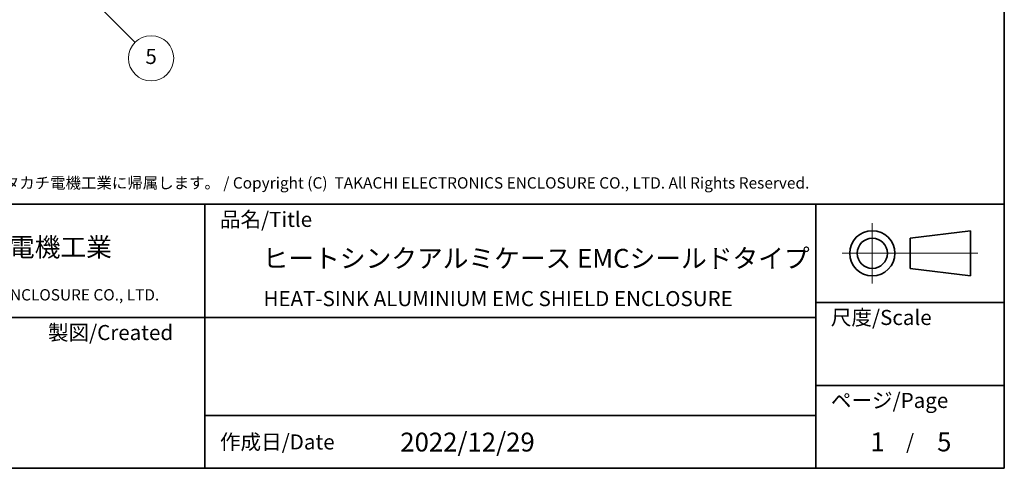
# Model space of a CAD drawing. Units: millimetres. Extents: x 0 to 2386, y 0 to 562.
# Drawn here: x 260 to 391, y 0 to 59 of the extents above; entities that cross this region are included whole.
import ezdxf
from ezdxf.enums import TextEntityAlignment as Align

# ---------------------------------------------------------------- set-up
doc = ezdxf.new("R2010")
doc.units = ezdxf.units.MM
doc.layers.add('Border (ISO)', color=7, linetype='Continuous', lineweight=35)
doc.layers.add('Title (ISO)', color=7, linetype='Continuous', lineweight=35)
doc.layers.add('Symbol (TK)', color=100, linetype='Continuous', lineweight=18, true_color=0x00ff3f)
doc.styles.add('Note Text (TK)', font='MS PGothic.ttf')
doc.styles.add('Note Text (TK2)', font='MS PGothic.ttf')
doc.styles.add('takachi1', font='MS PGothic.ttf', dxfattribs={"height": 2.5})
doc.styles.add('文字スタイル67', font='arial.ttf')

# ---------------------------------------------------------------- blocks, each defined once
blk = doc.blocks.new('図面枠 tk図枠')
at = {"layer": 'Border (ISO)'}
for p in [(405.5, 289), (14.5, 8)]:
    blk.add_line(p, (405.5, 8), dxfattribs=at)
blk = doc.blocks.new('表題欄 tk表題欄')
at = {"layer": 'Title (ISO)'}
for p, q in [((74.71, 244.05), (255.71, 244.05)), ((149.71, 244.05), (149.71, 209.05)), ((230.71, 244.05), (230.71, 209.05)), ((255.71, 244.05), (255.71, 209.05)), ((243.21, 239.55), (251.21, 240.55)), ((251.21, 234.55), (251.21, 240.55)), ((243.21, 239.55), (243.21, 235.55)), ((243.21, 235.55), (251.21, 234.55)), ((230.71, 231.05), (255.71, 231.05)), ((74.71, 229.05), (230.71, 229.05)), ((230.71, 220.05), (255.71, 220.05)), ((149.71, 216.05), (230.71, 216.05)), ((255.71, 209.05), (74.71, 209.05))]:
    blk.add_line(p, q, dxfattribs=at)
at = {"layer": 'Title (ISO)', "color": 4, "linetype": 'Continuous', "lineweight": 18, "true_color": 0x00ffff}
for p, q in [((238.21, 241.55), (238.21, 233.55)), ((252.21, 237.55), (234.21, 237.55))]:
    blk.add_line(p, q, dxfattribs=at)
at = {"layer": 'Title (ISO)'}
for radius in [3, 2]:
    blk.add_circle((238.21, 237.55), radius, dxfattribs=at)
at = {"layer": 'Title (ISO)', "color": 1, "true_color": 0xff0000, "char_height": 2, "line_spacing_factor": 1.5, "style": 'Note Text (TK)'}
for s, insert, attachment_point in [('\\fＭＳ Ｐゴシック|b0|i0;{\\H2.0000;品名/Title}', (151.71, 242.05), 4), ('\\fＭＳ Ｐゴシック|b0|i0;{\\H2.0000;尺度/Scale}', (232.71, 229.05), 4), ('\\fＭＳ Ｐゴシック|b0|i0;{\\H2.0000;製図/Created}', (137.21, 227.05), 5), ('\\fＭＳ Ｐゴシック|b0|i0;{\\H2.0000;ページ/Page}', (232.71, 218.05), 4), ('\\fＭＳ Ｐゴシック|b0|i0;{\\H2.0000;作成日/Date}', (151.71, 212.55), 4)]:
    blk.add_mtext(s, dxfattribs=dict(at, insert=insert, attachment_point=attachment_point))
at = {"layer": 'Title (ISO)', "color": 7, "line_spacing_factor": 1.5, "style": 'Note Text (TK)'}
for s, insert, char_height, attachment_point in [('株式会社タカチ電機工業', (99.87, 238.05), 2.5, 4), ('\\fArial|b0|i0;{\\H1.4986;TAKACHI ELECTRONICS ENCLOSURE CO., LTD.}', (99.87, 232.05), 1.4986, 4), ('\\fＭＳ Ｐゴシック|b0|i0;{\\H2.0000;/}', (243.21, 212.55), 2, 5)]:
    blk.add_mtext(s, dxfattribs=dict(at, insert=insert, char_height=char_height, attachment_point=attachment_point))
at = {"layer": 'Title (ISO)', "color": 7}
for tag, p, height, style in [('<品名>_001', (157.38, 235.64), 2.5, 'Note Text (TK)'), ('<Title>_001', (157.49, 230.55), 2, '文字スタイル67'), ('作成日_001', (175.63, 211.28), 2.5, 'Note Text (TK)'), ('<総ページ数>_001', (246.8, 211.3), 2.5, 'Note Text (TK)'), ('<ページ_No.>_001', (237.95, 211.3), 2.5, 'Note Text (TK)')]:
    blk.add_attdef(tag, p, '', height=height, dxfattribs=dict(at, style=style))
at = {"layer": 'Title (ISO)', "color": 7, "style": 'Note Text (TK)'}
blk.add_attdef('<尺度>', text='', height=2.5, dxfattribs=at).set_placement((243.21, 223.55), align=Align.MIDDLE_CENTER)
blk = doc.blocks.new('バルーン1')
at = {"layer": 'Symbol (TK)', "color": 100, "true_color": 0x00ff40}
for p, q in [((282.92, 71.81), (281.15, 73.58)), ((283.27, 72.16), (281.15, 73.58)), ((281.15, 73.58), (282.56, 71.45)), ((282.92, 71.81), (290.26, 64.46))]:
    blk.add_line(p, q, dxfattribs=at)
at = {"layer": 'Symbol (TK)'}
blk.add_circle((292.38, 62.35), 3, dxfattribs=at)
at = {"layer": 'Symbol (TK)', "color": 7, "insert": (292.38, 62.34), "char_height": 2, "attachment_point": 5, "style": 'Note Text (TK2)'}
blk.add_mtext('5', dxfattribs=at)

msp = doc.modelspace()

# ---------------------------------------------------------------- block references
msp.add_blockref('図面枠 tk図枠', (-14.5, -8))
msp.add_blockref('表題欄 tk表題欄', (135.2912, -209.0527)).add_auto_attribs({'<品名>_001': 'ヒートシンクアルミケース EMCシールドタイプ', '作成日_001': '2022/12/29', '<Title>_001': 'HEAT-SINK ALUMINIUM EMC SHIELD ENCLOSURE', '<ページ_No.>_001': '1', '<総ページ数>_001': '5'})
at = {"layer": 'Symbol (TK)'}
msp.add_blockref('バルーン1', (-14.5, -8), dxfattribs=at)

# ---------------------------------------------------------------- texts
at = {"insert": (213.3316, 38.5816), "char_height": 1.5, "attachment_point": 1, "style": 'takachi1'}
msp.add_mtext_dynamic_manual_height_columns('{\\fMeiryo UI|b0|i0|c128|p50;本図面および付帯する部品図の著作権は株式会社タカチ電機工業に帰属します。 / Copyright (C)  TAKACHI ELECTRONICS ENCLOSURE CO., LTD. All Rights Reserved.}', width=189.668379, gutter_width=12.5, heights=[0], dxfattribs=at)

doc.saveas('drawing.dxf')
